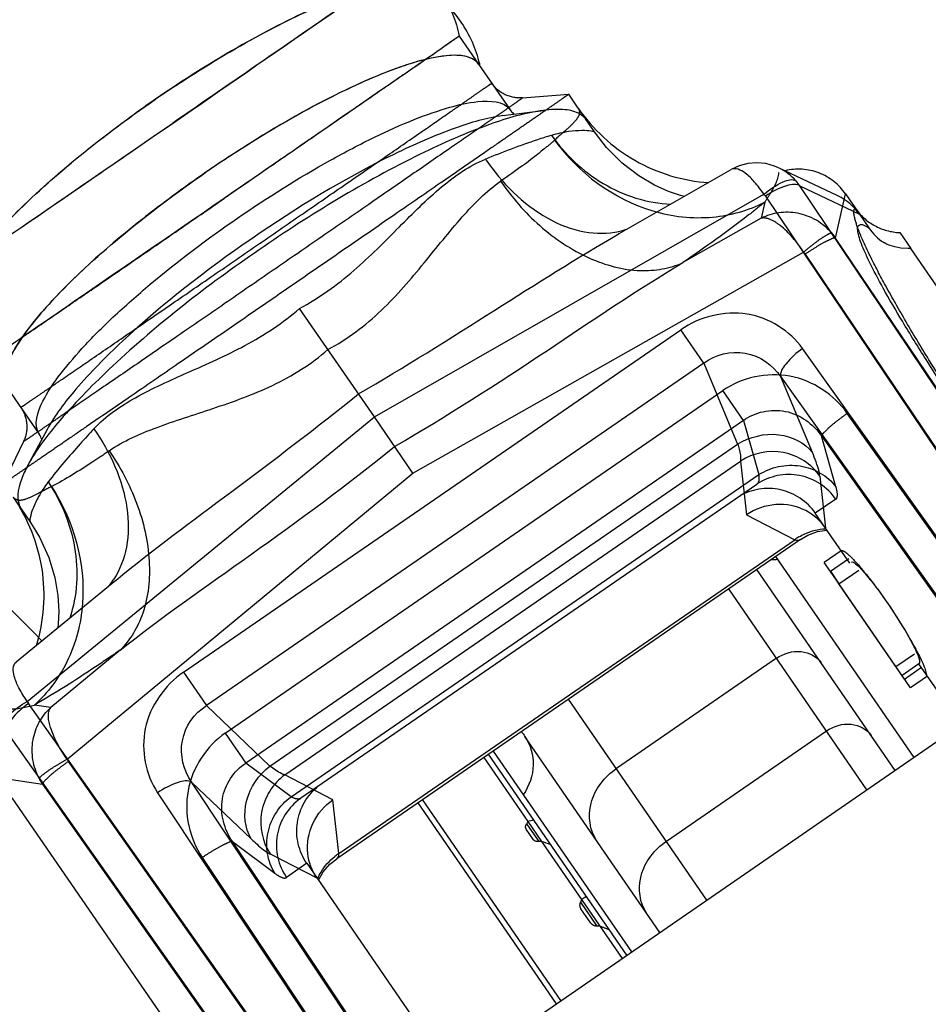
# Model space of a CAD drawing. Units: millimetres. Extents: x 0 to 841, y 0 to 594.
# Drawn here: x 528 to 531, y 313 to 317 of the extents above; entities that cross this region are included whole.
import ezdxf

# ---------------------------------------------------------------- set-up
doc = ezdxf.new("R2010")
doc.units = ezdxf.units.MM
doc.header["$LTSCALE"] = 46.255
doc.linetypes.add('HIDDEN', pattern=[0.2, 0.1, -0.1])
doc.linetypes.add('PHANTOM', pattern=[0.8, 0.45, -0.05, 0.1, -0.05, 0.1, -0.05])
doc.layers.get('0').update_dxf_attribs({"linetype": 'CONTINUOUS'})
doc.layers.add('ALL_AXIS', color=7, linetype='CONTINUOUS')
doc.layers.add('ALL_FEATURES', color=7, linetype='CONTINUOUS')

msp = doc.modelspace()

# ---------------------------------------------------------------- linework, layer by layer
at = {"color": 7, "linetype": 'CONTINUOUS'}
msp.add_line((529.527467, 313.872909), (530.01124, 313.170141), dxfattribs=at)
at = {"layer": 'ALL_AXIS', "color": 8, "linetype": 'PHANTOM'}
for p, q in [((531.008464, 314.754883), (530.949157, 314.714057)), ((530.979284, 314.670293), (530.949157, 314.714057)), ((531.280634, 314.359507), (531.221328, 314.318681))]:
    msp.add_line(p, q, dxfattribs=at)
at = {"layer": 'ALL_AXIS', "color": 7, "linetype": 'CONTINUOUS'}
for p, q in [((531.251454, 314.274917), (530.979284, 314.670293)), ((531.310761, 314.315742), (531.251454, 314.274917))]:
    msp.add_line(p, q, dxfattribs=at)
at = {"layer": 'ALL_FEATURES', "color": 8, "linetype": 'PHANTOM'}
for p, q in [((529.672152, 316.555027), (529.739643, 316.456984)), ((529.893899, 316.338708), (530.055049, 316.351513)), ((530.088361, 316.303129), (530.055055, 316.351511)), ((528.668468, 316.24946), (528.737415, 316.296929)), ((528.937701, 316.047542), (528.849343, 315.986707)), ((531.023194, 316.003275), (531.05726, 315.953788)), ((531.213708, 315.867607), (531.251652, 315.812486)), ((529.510245, 315.026628), (529.375317, 315.222636)), ((528.147657, 315.136624), (528.078171, 314.990663)), ((530.712882, 314.987065), (529.117896, 313.889103)), ((530.714909, 314.988441), (530.712787, 314.987)), ((530.953892, 314.834158), (530.91774, 314.886675)), ((531.307146, 314.320994), (531.280634, 314.359506)), ((529.117991, 313.889169), (529.115887, 313.887701)), ((529.912189, 313.807838), (529.959947, 313.738461)), ((529.138544, 313.661906), (529.174696, 313.609389)), ((530.132834, 313.45204), (530.097952, 313.502712))]:
    msp.add_line(p, q, dxfattribs=at)
at = {"layer": 'ALL_FEATURES', "color": 7, "linetype": 'CONTINUOUS'}
for p, q in [((529.739643, 316.456984), (529.850035, 316.29662)), ((529.825, 316.27662), (529.967523, 316.295064)), ((530.149171, 316.21479), (530.116751, 316.261887)), ((530.232289, 315.864182), (530.623509, 316.08789)), ((530.996977, 315.995996), (530.789608, 316.094276)), ((531.0723, 315.93194), (531.10546, 315.883768)), ((533.74404, 312.191848), (531.251652, 315.812486)), ((529.375317, 315.222636), (529.113843, 315.602474)), ((528.092239, 315.322938), (528.202631, 315.162575)), ((528.23025, 315.17882), (528.162145, 315.052271)), ((528.139866, 314.901032), (528.17265, 314.853407)), ((531.03859, 314.711119), (530.953892, 314.834158)), ((530.865928, 314.794283), (529.243344, 313.677323)), ((531.263344, 314.032075), (530.779571, 314.734836)), ((531.197448, 313.986713), (530.713674, 314.689474)), ((528.470125, 314.651138), (528.121502, 314.36555)), ((531.229976, 314.306118), (531.000762, 314.639092)), ((531.395562, 314.192554), (531.307146, 314.320994)), ((530.373748, 313.419687), (529.901985, 314.105002)), ((529.714788, 312.966066), (531.362188, 314.100118)), ((529.758103, 314.031675), (529.912189, 313.807838)), ((530.25835, 313.340249), (529.774577, 314.043015)), ((529.791128, 314.054409), (530.274904, 313.351644)), ((528.106972, 313.890658), (529.02325, 312.559601)), ((530.027714, 313.181482), (529.543941, 313.884249)), ((529.932104, 313.743635), (529.906177, 313.7813)), ((529.959947, 313.738461), (530.241876, 313.328908)), ((529.174696, 313.609389), (529.616365, 312.967785)), ((529.179458, 313.602471), (529.179601, 313.602841))]:
    msp.add_line(p, q, dxfattribs=at)
at = {"layer": 'ALL_FEATURES', "color": 2, "linetype": 'CONTINUOUS'}
for p, q in [((529.402025, 316.422454), (529.399022, 316.421249)), ((528.245013, 315.625986), (528.247211, 315.628361)), ((531.000762, 314.639092), (531.070348, 314.686994)), ((531.229976, 314.306118), (531.290002, 314.347439))]:
    msp.add_line(p, q, dxfattribs=at)
at = {"layer": 'ALL_FEATURES', "color": 9, "linetype": 'CONTINUOUS'}
for p, q in [((530.863693, 316.030807), (531.0723, 315.93194)), ((532.422061, 313.712197), (530.863693, 316.030807)), ((529.375317, 315.222636), (530.738001, 316.001849)), ((530.743206, 315.995011), (532.301573, 313.6764)), ((528.707196, 314.329932), (530.447705, 315.528069)), ((530.527994, 315.411434), (530.447705, 315.528069)), ((532.196214, 313.603873), (530.873694, 315.462276)), ((530.527994, 315.411434), (528.787486, 314.213297)), ((530.527994, 315.411434), (530.646269, 315.128065)), ((530.797065, 315.363538), (532.119585, 313.505136)), ((530.9078, 315.098236), (530.797065, 315.363538)), ((528.161004, 314.227887), (529.375317, 315.222636)), ((529.009964, 314.00166), (530.646269, 315.128065)), ((529.061797, 313.970804), (530.65659, 315.068633)), ((530.65659, 315.068633), (530.677523, 314.880266)), ((530.93366, 315.016232), (530.953892, 314.834158)), ((530.677523, 314.880266), (530.846007, 314.793471)), ((529.251214, 313.695642), (530.846007, 314.793471)), ((531.098604, 313.91867), (530.61483, 314.621432)), ((530.781998, 314.378592), (530.221882, 313.993014)), ((528.707196, 314.329932), (528.787486, 314.213297)), ((529.775094, 311.937214), (528.165533, 314.220584)), ((529.009964, 314.00166), (528.787486, 314.213297)), ((530.538488, 313.533092), (530.054713, 314.235856)), ((528.089085, 314.120813), (529.698645, 311.837442)), ((530.396781, 313.738946), (530.956897, 314.124523)), ((529.230281, 313.884009), (529.061797, 313.970804)), ((528.736176, 313.944856), (528.94447, 313.746712)), ((530.000039, 312.046075), (528.736176, 313.944856)), ((528.61659, 313.908522), (529.880453, 312.009741)), ((529.251214, 313.695642), (529.230281, 313.884009)), ((529.907712, 313.799732), (529.950524, 313.737539)), ((529.174696, 313.609389), (529.01184, 313.693283))]:
    msp.add_line(p, q, dxfattribs=at)
at = {"layer": 'ALL_FEATURES', "color": 9, "linetype": 'PHANTOM'}
for p, q in [((530.989168, 315.848533), (531.023194, 316.003275)), ((530.741142, 315.97405), (530.728726, 315.917586)), ((530.728726, 315.917586), (530.45455, 315.762536)), ((532.638453, 313.397848), (530.989168, 315.848533)), ((529.510245, 315.026628), (530.877187, 315.799656)), ((530.882672, 315.792412), (532.531957, 313.341727)), ((528.853727, 314.11707), (530.594235, 315.315207)), ((530.66623, 315.210622), (530.594235, 315.315207)), ((530.66623, 315.210622), (528.925721, 314.012485)), ((530.66623, 315.210622), (530.719985, 315.02098)), ((532.426598, 313.269199), (531.02985, 315.235431)), ((530.939774, 315.156228), (532.336522, 313.189996)), ((530.990103, 314.978676), (530.939774, 315.156228)), ((528.300191, 314.025694), (529.510245, 315.026628)), ((529.083681, 313.894574), (530.719985, 315.02098)), ((530.989681, 314.934851), (530.91774, 314.886675)), ((528.485734, 314.407235), (528.243026, 314.206472)), ((528.243026, 314.206472), (528.18585, 314.21503)), ((528.853727, 314.11707), (528.925721, 314.012485)), ((530.005478, 311.60254), (528.304999, 314.017985)), ((529.083681, 313.894574), (528.925721, 314.012485)), ((528.057867, 313.961992), (528.214559, 313.938539)), ((528.214559, 313.938539), (529.915037, 311.523094)), ((528.878885, 313.737546), (529.026773, 313.627152)), ((530.216976, 311.730936), (528.878885, 313.737546)), ((528.772746, 313.681678), (530.110837, 311.675067)), ((529.138544, 313.661906), (529.067861, 313.611902)), ((530.096515, 313.525461), (530.154114, 313.441788))]:
    msp.add_line(p, q, dxfattribs=at)
at = {"layer": 'ALL_FEATURES', "color": 8, "linetype": 'HIDDEN'}
for p, q in [((530.970636, 314.682856), (531.035402, 314.72744)), ((530.970636, 314.682856), (531.000762, 314.639092)), ((531.199849, 314.349883), (531.264659, 314.394496))]:
    msp.add_line(p, q, dxfattribs=at)
at = {"layer": 'ALL_FEATURES', "color": 2, "linetype": 'PHANTOM'}
msp.add_line((531.168616, 314.574203), (531.169036, 314.573593), dxfattribs=at)
at = {"layer": 'ALL_FEATURES', "color": 7, "linetype": 'CONTINUOUS'}
for points in [[(530.459843, 315.994302), (530.44585, 315.997702), (530.40397, 316.011731), (530.354968, 316.03359), (530.29994, 316.065828), (530.242357, 316.109987), (530.187232, 316.16551), (530.149174, 316.214787)], [(530.789631, 316.094266), (530.775524, 316.100244), (530.745167, 316.108697), (530.71382, 316.111698), (530.682294, 316.1091), (530.651417, 316.100859), (530.62351, 316.087891)], [(531.251654, 315.812484), (531.242448, 315.812088), (531.216905, 315.813416), (531.196085, 315.817273), (531.179577, 315.822333), (531.16734, 315.827479), (531.159858, 315.831423), (531.157494, 315.832875)], [(528.211618, 314.439372), (528.183202, 314.470516), (527.98339, 314.666612), (527.773144, 314.851328), (527.558309, 315.020246)], [(528.172642, 314.853418), (528.203994, 314.802162), (528.23645, 314.730744), (528.257364, 314.661022), (528.267992, 314.597886), (528.27101, 314.54407), (528.269205, 314.499752), (528.267342, 314.48502)], [(530.865931, 314.794286), (530.89203, 314.809368), (530.925839, 314.821729), (530.958581, 314.827264), (530.958637, 314.827265)], [(529.179601, 313.602841), (529.19642, 313.631296), (529.219933, 313.658323), (529.243341, 313.677321)]]:
    msp.add_lwpolyline(points, dxfattribs=at)
at = {"layer": 'ALL_FEATURES', "color": 6, "linetype": 'CONTINUOUS'}
msp.add_arc((529.314876, 316.355463), 0.440908, 12.209369, 13.434649, dxfattribs=at)
at = {"layer": 'ALL_FEATURES', "color": 7, "linetype": 'CONTINUOUS'}
for centre, radius, start, end in [((531.078532, 312.748526), 4.353333, 123.441958, 124.543736), ((531.078425, 312.748452), 4.353333, 124.542028, 125.643807), ((531.249203, 312.500237), 4.344107, 124.541055, 125.956095), ((530.72517, 310.798684), 3.117042, 104.728332, 105.11862), ((525.356913, 301.108807), 13.442324, 69.8277932, 69.9751029)]:
    msp.add_arc(centre, radius, start, end, dxfattribs=at)
at = {"layer": 'ALL_FEATURES', "color": 2, "linetype": 'CONTINUOUS'}
for centre, radius, start, end in [((531.249139, 312.500832), 4.343581, 123.129597, 124.544809), ((529.507054, 313.433103), 2.015662, 34.327642, 34.521326)]:
    msp.add_arc(centre, radius, start, end, dxfattribs=at)
at = {"layer": 'ALL_FEATURES', "color": 9, "linetype": 'CONTINUOUS'}
for centre, radius, start, end in [((530.682592, 315.954273), 0.073032, 33.904918, 40.650797), ((530.171518, 316.141776), 0.276358, 282.448253, 289.093167), ((530.961794, 314.641486), 0.19022, 91.705194, 92.350666), ((530.965186, 314.630352), 0.202019, 121.190406, 126.152463), ((530.771223, 314.885063), 0.160663, 267.665743, 275.373593), ((528.232507, 314.807001), 0.276365, 319.992907, 326.637516), ((528.225226, 314.262662), 0.073032, 208.435032, 215.18079), ((530.856321, 314.762269), 1.158774, 213.474483, 214.555845), ((529.361043, 313.526086), 0.202018, 122.933299, 127.9031), ((529.351845, 313.533232), 0.190212, 156.707596, 157.378561)]:
    msp.add_arc(centre, radius, start, end, dxfattribs=at)
at = {"layer": 'ALL_FEATURES', "color": 9, "linetype": 'PHANTOM'}
for centre, radius, start, end in [((530.814969, 315.746852), 0.081604, 33.938311, 40.320894), ((530.705149, 314.998286), 0.013628, 304.575172, 313.995344), ((528.371726, 314.064963), 0.081605, 208.764932, 215.1474), ((529.110175, 313.900333), 0.013628, 295.088668, 304.510515)]:
    msp.add_arc(centre, radius, start, end, dxfattribs=at)
at = {"layer": 'ALL_FEATURES', "color": 8, "linetype": 'PHANTOM'}
for centre, radius, start, end in [((531.824135, 310.910263), 3.140165, 122.934861, 123.299896), ((524.192978, 297.592352), 16.936736, 69.2366991, 69.3553896)]:
    msp.add_arc(centre, radius, start, end, dxfattribs=at)
at = {"layer": 'ALL_FEATURES', "color": 7, "linetype": 'CONTINUOUS'}
for major_axis, start_param, end_param in [((0.538174, 2.915907), 1.0292474, 1.03270091), ((2.915907, -0.538174), 2.04566623, 2.04911974)]:
    msp.add_ellipse((531.026566, 312.047918), major_axis=major_axis, ratio=0.55701024, start_param=start_param, end_param=end_param, dxfattribs=at)
at = {"layer": 'ALL_FEATURES', "color": 8, "linetype": 'PHANTOM'}
for major_axis, start_param, end_param in [((0.569323, 3.084674), 1.14554528, 1.14899879), ((3.084674, -0.569323), 1.92936836, 1.93282186)]:
    msp.add_ellipse((531.026566, 312.047918), major_axis=major_axis, ratio=0.4132912, start_param=start_param, end_param=end_param, dxfattribs=at)
at = {"layer": 'ALL_FEATURES', "color": 2, "linetype": 'PHANTOM'}
for points, knots in [([(529.491228, 316.817724), (529.48597, 316.812983), (529.463195, 316.799082), (529.416899, 316.765064), (529.34079, 316.713361), (529.192859, 316.610586), (528.965665, 316.454245), (528.772781, 316.321268), (528.668468, 316.24946)], [0, 0, 0, 0, 0.02124281, 0.07952808, 0.17265122, 0.29708781, 0.62005575, 1, 1, 1, 1]), ([(529.672152, 316.555026), (529.672464, 316.553429), (529.667, 316.552244), (529.663019, 316.548048), (529.651829, 316.54098), (529.634478, 316.528315), (529.607129, 316.509589), (529.572832, 316.485712), (529.513362, 316.444595), (529.423899, 316.382739), (529.300794, 316.29778), (529.160338, 316.200918), (529.007903, 316.095881), (528.902885, 316.023564), (528.849343, 315.986707)], [0, 0, 0, 0, 0.00488064, 0.01091744, 0.01933485, 0.04322476, 0.07632068, 0.11830429, 0.16877173, 0.29313857, 0.44464585, 0.61747655, 0.80499486, 1, 1, 1, 1]), ([(527.843942, 315.68376), (527.850248, 315.686979), (527.871364, 315.703292), (527.919667, 315.734394), (527.995132, 315.787032), (528.143943, 315.888529), (528.371084, 316.044946), (528.564155, 316.177653), (528.668468, 316.24946)], [0, 0, 0, 0, 0.02124298, 0.07952836, 0.17265156, 0.29708816, 0.62005598, 1, 1, 1, 1]), ([(528.024749, 315.42098), (528.026129, 315.42012), (528.029186, 315.4248), (528.034527, 315.427021), (528.045124, 315.43495), (528.063148, 315.446637), (528.090403, 315.4655), (528.124951, 315.489014), (528.184588, 315.529888), (528.274303, 315.591376), (528.39761, 315.676043), (528.538229, 315.772669), (528.690761, 315.877565), (528.795801, 315.949849), (528.849343, 315.986707)], [0, 0, 0, 0, 0.00488064, 0.01091744, 0.01933485, 0.04322476, 0.07632068, 0.11830429, 0.16877173, 0.29313857, 0.44464585, 0.61747655, 0.80499486, 1, 1, 1, 1]), ([(531.008464, 314.754883), (531.010502, 314.756248), (531.018914, 314.753634), (531.037576, 314.7389), (531.071853, 314.702979), (531.117871, 314.645458), (531.151236, 314.599451), (531.168616, 314.574203)], [0, 0, 0, 0, 0.03008554, 0.09001978, 0.30522588, 0.62405916, 1, 1, 1, 1]), ([(531.169036, 314.573593), (531.186425, 314.548313), (531.217554, 314.500712), (531.254901, 314.437179), (531.27619, 314.392337), (531.283302, 314.369693), (531.282683, 314.360917), (531.280673, 314.359533)], [0, 0, 0, 0, 0.37630007, 0.69527683, 0.91032542, 0.97007583, 1, 1, 1, 1])]:
    msp.add_open_spline(points, degree=3, knots=knots, dxfattribs=at)
at = {"layer": 'ALL_FEATURES', "color": 8, "linetype": 'PHANTOM'}
for points, knots in [([(528.737415, 316.296929), (528.910649, 316.416215), (529.160497, 316.59073), (529.413314, 316.761095), (529.489739, 316.816603)], [0, 0, 0, 0, 0.69009327, 1, 1, 1, 1]), ([(529.667494, 316.551615), (529.58946, 316.496201), (529.345335, 316.329395), (529.102376, 316.160942), (528.937701, 316.047542)], [0, 0, 0, 0, 0.32372001, 1, 1, 1, 1]), ([(529.672152, 316.555026), (529.672246, 316.554547), (529.669553, 316.553797), (529.668665, 316.552447), (529.667494, 316.551615)], [0, 0, 0, 0, 0.25371444, 1, 1, 1, 1]), ([(529.893899, 316.338708), (529.873271, 316.337071), (529.830371, 316.344807), (529.797303, 316.373223), (529.785556, 316.390287)], [0, 0, 0, 0, 0.49971662, 1, 1, 1, 1]), ([(530.055055, 316.351511), (530.055329, 316.351113), (530.052237, 316.350148), (530.050201, 316.347453), (530.043476, 316.343396), (530.031459, 316.334552), (530.009655, 316.319662), (529.977355, 316.297079), (529.936039, 316.268495), (529.886443, 316.234146), (529.82892, 316.194376), (529.738127, 316.131643), (529.609631, 316.042953), (529.441028, 315.926684), (529.258037, 315.80059), (529.067691, 315.669517), (528.877306, 315.538501), (528.694197, 315.412578), (528.525402, 315.296588), (528.396686, 315.208217), (528.305676, 315.1458), (528.247993, 315.106263), (528.198202, 315.072197), (528.156753, 315.043806), (528.124128, 315.021696), (528.102435, 315.006644), (528.089884, 314.998576), (528.083694, 314.993742), (528.08045, 314.992802), (528.078444, 314.990258), (528.07817, 314.990656)], [0, 0, 0, 0, 0.00060373, 0.00240934, 0.00541375, 0.00960955, 0.02153224, 0.03806267, 0.0590417, 0.08426738, 0.11349687, 0.14644865, 0.22221657, 0.30865939, 0.40245543, 0.5, 0.59754457, 0.69134061, 0.77778343, 0.85355135, 0.88650313, 0.91573262, 0.9409583, 0.96193733, 0.97846776, 0.99039045, 0.99458625, 0.99759066, 0.99939627, 1, 1, 1, 1]), ([(530.088361, 316.303129), (530.139348, 316.229061), (530.276269, 316.102115), (530.455247, 316.048297), (530.544949, 316.042271)], [0, 0, 0, 0, 0.50004454, 1, 1, 1, 1]), ([(527.845521, 315.684751), (527.871504, 315.701685), (527.957249, 315.76133), (528.232216, 315.948583), (528.480451, 316.120033), (528.668468, 316.24946)], [0, 0, 0, 0, 0.09322158, 0.31390011, 1, 1, 1, 1]), ([(531.023194, 316.003275), (531.000844, 316.035742), (530.934908, 316.088407), (530.850621, 316.093298), (530.812318, 316.08401)], [0, 0, 0, 0, 0.50001663, 1, 1, 1, 1]), ([(528.849343, 315.986707), (528.665904, 315.86043), (528.392306, 315.673425), (528.120032, 315.484441), (528.029597, 315.424114)], [0, 0, 0, 0, 0.67197937, 1, 1, 1, 1]), ([(531.05726, 315.953788), (531.074604, 315.928593), (531.12173, 315.885717), (531.183143, 315.868835), (531.213708, 315.867607)], [0, 0, 0, 0, 0.49998539, 1, 1, 1, 1]), ([(528.138152, 315.256241), (528.149895, 315.239182), (528.164642, 315.19815), (528.156545, 315.155311), (528.147646, 315.136621)], [0, 0, 0, 0, 0.50010763, 1, 1, 1, 1]), ([(530.91774, 314.886675), (530.890001, 314.926971), (530.800011, 314.98829), (530.693016, 314.969824), (530.650784, 314.945063)], [0, 0, 0, 0, 0.49982144, 1, 1, 1, 1]), ([(528.111476, 314.942274), (528.162463, 314.868206), (528.232169, 314.69499), (528.21855, 314.508592), (528.192159, 314.422649)], [0, 0, 0, 0, 0.50004454, 1, 1, 1, 1]), ([(529.138544, 313.661906), (529.110805, 313.702202), (529.08565, 313.808152), (529.141093, 313.901506), (529.179298, 313.932117)], [0, 0, 0, 0, 0.49982144, 1, 1, 1, 1])]:
    msp.add_open_spline(points, degree=3, knots=knots, dxfattribs=at)
at = {"layer": 'ALL_FEATURES', "color": 6, "linetype": 'PHANTOM'}
msp.add_open_spline([(529.491276, 316.817781), (529.537349, 316.789039), (529.61853, 316.711747), (529.66175, 316.608324), (529.672152, 316.555026)], degree=3, knots=[0, 0, 0, 0, 0.49999887, 1, 1, 1, 1], dxfattribs=at)
at = {"layer": 'ALL_FEATURES', "color": 2, "linetype": 'CONTINUOUS'}
for points, knots in [([(529.545975, 316.729073), (529.530509, 316.738468), (529.485046, 316.746688), (529.364585, 316.73206), (529.16727, 316.659478), (528.898863, 316.522398), (528.708669, 316.402234), (528.610039, 316.334339)], [0, 0, 0, 0, 0.05233862, 0.12758884, 0.35080601, 0.65366865, 1, 1, 1, 1]), ([(529.720962, 316.473945), (529.706413, 316.482421), (529.664981, 316.490422), (529.555504, 316.479437), (529.466428, 316.448231), (529.402025, 316.422454)], [0, 0, 0, 0, 0.15323082, 0.36871967, 1, 1, 1, 1]), ([(529.399022, 316.421249), (529.358639, 316.404997), (529.177196, 316.323901), (529.005103, 316.223062), (528.875222, 316.138305)], [0, 0, 0, 0, 0.21916674, 1, 1, 1, 1]), ([(527.90721, 315.600974), (527.903955, 315.618775), (527.912506, 315.664177), (527.96917, 315.77148), (528.107406, 315.929885), (528.331268, 316.131675), (528.511409, 316.266443), (528.610039, 316.334339)], [0, 0, 0, 0, 0.05233862, 0.12758884, 0.35080601, 0.65366865, 1, 1, 1, 1]), ([(528.247211, 315.628361), (528.320925, 315.707865), (528.494888, 315.866044), (528.68235, 316.007139), (528.786109, 316.078565)], [0, 0, 0, 0, 0.46256735, 1, 1, 1, 1]), ([(528.092239, 315.322938), (528.070038, 315.355188), (528.101519, 315.442001), (528.163984, 315.533212), (528.215376, 315.5939), (528.245013, 315.625986)], [0, 0, 0, 0, 0.33508938, 0.62616899, 1, 1, 1, 1]), ([(531.044147, 314.714944), (531.04855, 314.717975), (531.067912, 314.702158), (531.090643, 314.678424), (531.128393, 314.63128), (531.153821, 314.595713), (531.167789, 314.575405)], [0, 0, 0, 0, 0.08496941, 0.29214768, 0.60818987, 1, 1, 1, 1]), ([(531.171641, 314.569784), (531.199017, 314.529693), (531.244195, 314.457514), (531.285474, 314.38253), (531.298979, 314.348448)], [0, 0, 0, 0, 0.56974705, 1, 1, 1, 1]), ([(531.298979, 314.348448), (531.300083, 314.345662), (531.303415, 314.336727), (531.306442, 314.327518), (531.307146, 314.320994)], [0, 0, 0, 0, 0.31352697, 1, 1, 1, 1])]:
    msp.add_open_spline(points, degree=3, knots=knots, dxfattribs=at)
at = {"layer": 'ALL_FEATURES', "color": 7, "linetype": 'CONTINUOUS'}
for points, knots in [([(528.679445, 316.381141), (528.770683, 316.441395), (528.945171, 316.547722), (529.190868, 316.669013), (529.37086, 316.732826), (529.482122, 316.746148), (529.524808, 316.739812), (529.54041, 316.732121)], [0, 0, 0, 0, 0.3462045, 0.64565683, 0.86800696, 0.94492044, 1, 1, 1, 1]), ([(529.739643, 316.456984), (529.717476, 316.489185), (529.625327, 316.490837), (529.517994, 316.465136), (529.443094, 316.438874), (529.402613, 316.422689)], [0, 0, 0, 0, 0.33517269, 0.62621488, 1, 1, 1, 1]), ([(529.402613, 316.422689), (529.301508, 316.382267), (529.090386, 316.275829), (528.890543, 316.150456), (528.786109, 316.078565)], [0, 0, 0, 0, 0.46202589, 1, 1, 1, 1]), ([(527.906349, 315.60726), (527.904735, 315.624581), (527.914053, 315.666715), (527.966215, 315.765892), (528.090075, 315.911246), (528.291082, 316.097458), (528.45269, 316.222494), (528.541544, 316.286212)], [0, 0, 0, 0, 0.05507956, 0.13199304, 0.35434317, 0.6537955, 1, 1, 1, 1]), ([(529.967523, 316.295063), (529.902883, 316.286699), (529.754821, 316.242238), (529.415054, 316.092032), (528.965723, 315.817644), (528.549015, 315.495865), (528.287419, 315.232102), (528.193033, 315.109667), (528.162145, 315.052271)], [0, 0, 0, 0, 0.08774383, 0.20621755, 0.5, 0.79378245, 0.91225617, 1, 1, 1, 1]), ([(529.850035, 316.29662), (529.853192, 316.292033), (529.858041, 316.286747), (529.863659, 316.282493), (529.864876, 316.28166)], [0, 0, 0, 0, 0.79059759, 1, 1, 1, 1]), ([(530.116751, 316.261887), (530.111172, 316.269992), (530.089236, 316.289156), (530.035623, 316.301023), (529.992339, 316.298275), (529.967523, 316.295063)], [0, 0, 0, 0, 0.18534108, 0.52863968, 1, 1, 1, 1]), ([(528.698495, 316.016649), (528.654, 315.984371), (528.494683, 315.863811), (528.342868, 315.732009), (528.244584, 315.625521)], [0, 0, 0, 0, 0.27500946, 1, 1, 1, 1]), ([(528.244584, 315.625521), (528.197631, 315.574649), (528.13683, 315.502702), (528.087632, 315.404523), (528.080342, 315.363035), (528.083065, 315.346443)], [0, 0, 0, 0, 0.63120104, 0.84670196, 1, 1, 1, 1]), ([(528.162145, 315.052271), (528.153842, 315.036841), (528.131798, 314.991754), (528.120308, 314.929444), (528.139866, 314.901032)], [0, 0, 0, 0, 0.33687409, 1, 1, 1, 1]), ([(530.884503, 314.895122), (530.85281, 314.911451), (530.778377, 314.926387), (530.707257, 314.900735), (530.677523, 314.880266)], [0, 0, 0, 0, 0.49688677, 1, 1, 1, 1]), ([(529.142518, 313.695969), (529.138579, 313.731403), (529.151197, 313.806263), (529.200547, 313.86354), (529.230281, 313.884009)], [0, 0, 0, 0, 0.49688675, 1, 1, 1, 1]), ([(529.906177, 313.7813), (529.903694, 313.784906), (529.904092, 313.792433), (529.906774, 313.79803), (529.907712, 313.799732)], [0, 0, 0, 0, 0.69257642, 1, 1, 1, 1]), ([(529.950524, 313.737539), (529.948538, 313.737342), (529.942016, 313.737106), (529.934727, 313.739825), (529.932104, 313.743635)], [0, 0, 0, 0, 0.30145989, 1, 1, 1, 1])]:
    msp.add_open_spline(points, degree=3, knots=knots, dxfattribs=at)
at = {"layer": 'ALL_FEATURES', "color": 6, "linetype": 'CONTINUOUS'}
msp.add_open_spline([(529.743719, 316.457902), (529.731364, 316.509622), (529.687292, 316.609434), (529.609788, 316.686233), (529.565886, 316.716236)], degree=3, knots=[0, 0, 0, 0, 0.49999935, 1, 1, 1, 1], dxfattribs=at)
at = {"layer": 'ALL_FEATURES', "color": 2, "linetype": 'CONTINUOUS'}
msp.add_open_spline([(529.739643, 316.456984), (529.734874, 316.463912), (529.728229, 316.469711), (529.720962, 316.473945)], degree=3, dxfattribs=at)
at = {"layer": 'ALL_FEATURES', "color": 9, "linetype": 'PHANTOM'}
for points, knots in [([(528.138152, 315.256241), (528.139063, 315.254918), (528.142809, 315.260299), (528.147749, 315.262118), (528.158528, 315.270248), (528.176369, 315.281752), (528.203669, 315.300672), (528.238167, 315.324142), (528.297805, 315.365022), (528.387514, 315.426503), (528.510847, 315.511188), (528.651508, 315.607842), (528.804099, 315.712779), (528.962753, 315.821958), (529.121374, 315.931186), (529.273868, 316.036264), (529.414366, 316.133155), (529.537497, 316.218132), (529.626951, 316.279984), (529.686426, 316.3211), (529.720665, 316.344947), (529.748084, 316.363695), (529.765199, 316.376253), (529.776641, 316.38342), (529.780104, 316.387385), (529.786467, 316.388964), (529.785556, 316.390287)], [0, 0, 0, 0, 0.00240897, 0.00541333, 0.00960921, 0.02153187, 0.03806224, 0.05904125, 0.08426708, 0.14644845, 0.22221624, 0.30865929, 0.40245536, 0.5, 0.59754464, 0.69134071, 0.77778376, 0.85355155, 0.91573292, 0.94095875, 0.96193776, 0.97846813, 0.99039079, 0.99458667, 0.99759103, 1, 1, 1, 1]), ([(529.893905, 316.338707), (529.894147, 316.338355), (529.891416, 316.337502), (529.889617, 316.335122), (529.883677, 316.331538), (529.873061, 316.323726), (529.853801, 316.310573), (529.82527, 316.290625), (529.788774, 316.265376), (529.725824, 316.22178), (529.630945, 316.156225), (529.500449, 316.066147), (529.351513, 315.963443), (529.189872, 315.85206), (529.021734, 315.736278), (528.85356, 315.620548), (528.691814, 315.509317), (528.542711, 315.406856), (528.411985, 315.317113), (528.316879, 315.251886), (528.253684, 315.208646), (528.217071, 315.183568), (528.188252, 315.164037), (528.169091, 315.150741), (528.158004, 315.143614), (528.152536, 315.139344), (528.14967, 315.138514), (528.147899, 315.136267), (528.147657, 315.136618)], [0, 0, 0, 0, 0.00060376, 0.00240938, 0.00541373, 0.00960961, 0.02153227, 0.03806262, 0.05904162, 0.08426742, 0.14644874, 0.22221647, 0.30865945, 0.40245544, 0.5, 0.59754456, 0.69134055, 0.77778353, 0.85355126, 0.91573258, 0.94095838, 0.96193738, 0.97846773, 0.99039039, 0.99458627, 0.99759062, 0.99939624, 1, 1, 1, 1]), ([(530.088361, 316.303129), (530.09222, 316.297523), (530.094801, 316.27953), (530.076067, 316.254275), (530.045579, 316.225624), (530.020258, 316.204101), (530.00604, 316.191324)], [0, 0, 0, 0, 0.13857364, 0.3266561, 0.61080469, 1, 1, 1, 1]), ([(530.006041, 316.191324), (529.993799, 316.180323), (529.933357, 316.129027), (529.868859, 316.082729), (529.81703, 316.04729)], [0, 0, 0, 0, 0.20769152, 1, 1, 1, 1]), ([(530.006041, 316.191324), (530.088012, 316.076592), (530.274242, 315.938697), (530.552365, 315.90851), (530.684806, 315.945359), (530.741139, 315.974048)], [0, 0, 0, 0, 0.51362388, 0.76972721, 1, 1, 1, 1]), ([(530.741141, 315.974049), (530.74779, 315.983695), (530.768963, 316.015327), (530.787681, 316.050944), (530.790628, 316.077427)], [0, 0, 0, 0, 0.30538783, 1, 1, 1, 1]), ([(529.212874, 315.458612), (529.280999, 315.494766), (529.403537, 315.588273), (529.547591, 315.756953), (529.674331, 315.917789), (529.766572, 316.012785), (529.81703, 316.047289)], [0, 0, 0, 0, 0.27302401, 0.53730225, 0.78360387, 1, 1, 1, 1]), ([(529.81705, 316.047304), (529.856095, 315.990388), (529.948122, 315.885228), (530.115672, 315.772407), (530.293867, 315.723036), (530.408609, 315.741786), (530.454547, 315.762534)], [0, 0, 0, 0, 0.27639738, 0.55330609, 0.79814594, 1, 1, 1, 1]), ([(530.741142, 315.97405), (530.722164, 315.958378), (530.629152, 315.884514), (530.532178, 315.815793), (530.45455, 315.762536)], [0, 0, 0, 0, 0.20725287, 1, 1, 1, 1]), ([(530.975389, 315.866335), (530.945277, 315.90104), (530.8622, 315.950076), (530.766824, 315.937139), (530.728726, 315.917586)], [0, 0, 0, 0, 0.51760108, 1, 1, 1, 1]), ([(531.51909, 315.104175), (531.449495, 315.20924), (531.351536, 315.361679), (531.233702, 315.557636), (531.163636, 315.681148), (531.110093, 315.782996), (531.07318, 315.864089), (531.055473, 315.914367), (531.050906, 315.94744), (531.05726, 315.953788)], [0, 0, 0, 0, 0.38799293, 0.55755724, 0.70430799, 0.82422532, 0.91419548, 0.97234782, 1, 1, 1, 1]), ([(530.877187, 315.799656), (530.854098, 315.834129), (530.817759, 315.878438), (530.763409, 315.915036), (530.738033, 315.920216), (530.728726, 315.917586)], [0, 0, 0, 0, 0.63350861, 0.85233307, 1, 1, 1, 1]), ([(530.877187, 315.799656), (530.887721, 315.808572), (530.908331, 315.825218), (530.937241, 315.847078), (530.958717, 315.859791), (530.971347, 315.867058), (530.975388, 315.866335)], [0, 0, 0, 0, 0.34670187, 0.66886747, 0.89686628, 1, 1, 1, 1]), ([(530.989168, 315.848533), (530.985088, 315.84996), (530.971466, 315.843732), (530.948934, 315.833753), (530.917406, 315.814993), (530.89471, 315.800515), (530.882672, 315.792411)], [0, 0, 0, 0, 0.10702926, 0.32924098, 0.64061363, 1, 1, 1, 1]), ([(529.445966, 315.120004), (529.628337, 315.224954), (529.963488, 315.441247), (530.292779, 315.666322), (530.454547, 315.762534)], [0, 0, 0, 0, 0.52784015, 1, 1, 1, 1]), ([(528.447319, 315.104402), (528.497561, 315.139219), (528.619226, 315.191471), (528.814707, 315.252447), (529.023696, 315.326797), (529.154784, 315.407882), (529.212874, 315.458612)], [0, 0, 0, 0, 0.21639646, 0.46269807, 0.72697624, 1, 1, 1, 1]), ([(531.02985, 315.235431), (530.983672, 315.300436), (530.835419, 315.399996), (530.660112, 315.360555), (530.594235, 315.315207)], [0, 0, 0, 0, 0.4992503, 1, 1, 1, 1]), ([(530.66623, 315.210622), (530.706785, 315.239942), (530.81926, 315.265227), (530.910825, 315.198347), (530.939774, 315.156228)], [0, 0, 0, 0, 0.49474323, 1, 1, 1, 1]), ([(531.02985, 315.235431), (531.018658, 315.227484), (530.997413, 315.211673), (530.969137, 315.189093), (530.950735, 315.171062), (530.94061, 315.16053), (530.939774, 315.156228)], [0, 0, 0, 0, 0.34147165, 0.66099184, 0.89098378, 1, 1, 1, 1]), ([(528.447318, 315.104403), (528.42837, 315.091272), (528.362764, 315.04688), (528.295299, 315.00489), (528.2453, 314.979259)], [0, 0, 0, 0, 0.29093188, 1, 1, 1, 1]), ([(528.447296, 315.104387), (528.486489, 315.047648), (528.551845, 314.924221), (528.597466, 314.727499), (528.580041, 314.543352), (528.521549, 314.442774), (528.485735, 314.407236)], [0, 0, 0, 0, 0.27615507, 0.55300389, 0.79795629, 1, 1, 1, 1]), ([(528.485736, 314.407237), (528.633357, 314.524003), (528.961151, 314.751255), (529.282832, 314.987114), (529.445967, 315.120005)], [0, 0, 0, 0, 0.47216421, 1, 1, 1, 1]), ([(530.719985, 315.02098), (530.761839, 315.047431), (530.866466, 315.071175), (530.961082, 315.0171), (530.990102, 314.978677)], [0, 0, 0, 0, 0.50696548, 1, 1, 1, 1]), ([(530.719985, 315.02098), (530.720475, 315.017312), (530.721439, 315.006519), (530.71997, 314.993646), (530.714615, 314.988482)], [0, 0, 0, 0, 0.33218388, 1, 1, 1, 1]), ([(530.989682, 314.93485), (530.961047, 314.976447), (530.867537, 315.039644), (530.756773, 315.016469), (530.714919, 314.988447)], [0, 0, 0, 0, 0.50064817, 1, 1, 1, 1]), ([(528.2453, 314.97926), (528.228293, 314.970541), (528.199151, 314.954572), (528.161505, 314.936321), (528.131225, 314.927834), (528.115335, 314.936667), (528.111476, 314.942274)], [0, 0, 0, 0, 0.38913827, 0.67329765, 0.8614096, 1, 1, 1, 1]), ([(528.2453, 314.979259), (528.323212, 314.861732), (528.385544, 314.638546), (528.314459, 314.367971), (528.232759, 314.25741), (528.185851, 314.215029)], [0, 0, 0, 0, 0.51362415, 0.76972744, 1, 1, 1, 1]), ([(530.989681, 314.934851), (530.994005, 314.937746), (530.996843, 314.955417), (530.992797, 314.969172), (530.990103, 314.978676)], [0, 0, 0, 0, 0.34498361, 1, 1, 1, 1]), ([(528.485734, 314.407235), (528.457286, 314.387586), (528.35909, 314.320844), (528.259087, 314.256523), (528.18585, 314.21503)], [0, 0, 0, 0, 0.29115321, 1, 1, 1, 1]), ([(528.071619, 314.205707), (528.079135, 314.203754), (528.117581, 314.19865), (528.156027, 314.207779), (528.185851, 314.215029)], [0, 0, 0, 0, 0.20190863, 1, 1, 1, 1]), ([(528.202849, 313.957765), (528.18131, 313.99804), (528.164973, 314.092994), (528.210958, 314.177678), (528.243026, 314.206472)], [0, 0, 0, 0, 0.51450771, 1, 1, 1, 1]), ([(528.300191, 314.025694), (528.276116, 314.059746), (528.245183, 314.112358), (528.229146, 314.187821), (528.243026, 314.206472)], [0, 0, 0, 0, 0.64206043, 1, 1, 1, 1]), ([(528.853727, 314.11707), (528.78785, 314.071721), (528.688429, 313.922043), (528.728508, 313.748017), (528.772746, 313.681678)], [0, 0, 0, 0, 0.50075069, 1, 1, 1, 1]), ([(528.202849, 313.957765), (528.203617, 313.961798), (528.214913, 313.971002), (528.234456, 313.986525), (528.265195, 314.005727), (528.288102, 314.019037), (528.300191, 314.025694)], [0, 0, 0, 0, 0.10313355, 0.33113227, 0.65329793, 1, 1, 1, 1]), ([(528.305, 314.017984), (528.293134, 314.009634), (528.27151, 313.993602), (528.242731, 313.970849), (528.225366, 313.953363), (528.214683, 313.942859), (528.214559, 313.938539)], [0, 0, 0, 0, 0.35934692, 0.67070418, 0.89295208, 1, 1, 1, 1]), ([(528.878885, 313.737546), (528.849875, 313.779622), (528.820087, 313.889029), (528.883856, 313.985068), (528.925721, 314.012485)], [0, 0, 0, 0, 0.50525524, 1, 1, 1, 1]), ([(529.026773, 313.627153), (529.00124, 313.667977), (528.984504, 313.775663), (529.044031, 313.86492), (529.083681, 313.894574)], [0, 0, 0, 0, 0.49303452, 1, 1, 1, 1]), ([(529.115954, 313.887991), (529.114073, 313.887108), (529.102775, 313.88481), (529.091713, 313.89021), (529.083681, 313.894575)], [0, 0, 0, 0, 0.18520918, 1, 1, 1, 1]), ([(529.115876, 313.887693), (529.074761, 313.858598), (529.013574, 313.763405), (529.039227, 313.653497), (529.067862, 313.611901)], [0, 0, 0, 0, 0.49935237, 1, 1, 1, 1]), ([(528.878885, 313.737546), (528.874568, 313.738301), (528.861115, 313.732603), (528.837703, 313.721849), (528.806518, 313.703497), (528.784164, 313.689295), (528.772746, 313.681678)], [0, 0, 0, 0, 0.10901622, 0.33900816, 0.65852835, 1, 1, 1, 1]), ([(529.026773, 313.627152), (529.034689, 313.621243), (529.046093, 313.612553), (529.063614, 313.608897), (529.067861, 313.611902)], [0, 0, 0, 0, 0.65501639, 1, 1, 1, 1])]:
    msp.add_open_spline(points, degree=3, knots=knots, dxfattribs=at)
at = {"layer": 'ALL_FEATURES', "color": 9, "linetype": 'CONTINUOUS'}
for points, knots in [([(528.202631, 315.162575), (528.180693, 315.194444), (528.211158, 315.280105), (528.272587, 315.370483), (528.356578, 315.47001), (528.464395, 315.577024), (528.642607, 315.734075), (528.893499, 315.922563), (529.159129, 316.08964), (529.369448, 316.200048), (529.5079, 316.262561), (529.630852, 316.30549), (529.737203, 316.33061), (529.828097, 316.328489), (529.850035, 316.29662)], [0, 0, 0, 0, 0.0548971, 0.1024451, 0.16351096, 0.23643676, 0.31881641, 0.5, 0.68118359, 0.76356324, 0.83648904, 0.8975549, 0.9451029, 1, 1, 1, 1]), ([(529.824948, 316.276613), (529.767847, 316.269217), (529.63706, 316.229937), (529.336945, 316.097251), (528.940061, 315.854888), (528.571995, 315.570667), (528.340927, 315.337692), (528.257554, 315.229546), (528.230266, 315.178849)], [0, 0, 0, 0, 0.08775225, 0.2062291, 0.50000596, 0.79377948, 0.91225248, 1, 1, 1, 1]), ([(529.994857, 316.20757), (529.978446, 316.202698), (529.900453, 316.177866), (529.823942, 316.14861), (529.76389, 316.124484)], [0, 0, 0, 0, 0.20918793, 1, 1, 1, 1]), ([(530.149171, 316.21479), (530.146062, 316.219308), (530.128378, 316.223612), (530.097643, 316.225147), (530.049993, 316.221211), (530.014509, 316.213404), (529.994857, 316.20757)], [0, 0, 0, 0, 0.104429, 0.30737928, 0.60965339, 1, 1, 1, 1]), ([(529.994857, 316.20757), (530.042695, 316.140661), (530.16557, 316.023021), (530.330321, 315.970529), (530.413006, 315.966872)], [0, 0, 0, 0, 0.49844122, 1, 1, 1, 1]), ([(529.113843, 315.602474), (529.181828, 315.638818), (529.305049, 315.728201), (529.45875, 315.883667), (529.600776, 316.026469), (529.70774, 316.101925), (529.763891, 316.124484)], [0, 0, 0, 0, 0.2763578, 0.54016765, 0.78306867, 1, 1, 1, 1]), ([(529.763914, 316.124494), (529.820543, 316.041937), (529.927341, 315.932775), (530.103067, 315.863612), (530.191722, 315.86322), (530.23109, 315.871915)], [0, 0, 0, 0, 0.53823233, 0.78324607, 1, 1, 1, 1]), ([(530.738001, 316.001849), (530.727794, 316.017113), (530.707177, 316.043958), (530.674409, 316.077709), (530.63811, 316.096242), (530.623512, 316.087891)], [0, 0, 0, 0, 0.36851853, 0.6624623, 1, 1, 1, 1]), ([(530.738001, 316.001849), (530.758393, 316.018923), (530.789421, 316.040609), (530.838354, 316.057229), (530.850265, 316.0481)], [0, 0, 0, 0, 0.63928185, 1, 1, 1, 1]), ([(530.863693, 316.030807), (530.858945, 316.034979), (530.841488, 316.037822), (530.799464, 316.028189), (530.765851, 316.010274), (530.743206, 315.995011)], [0, 0, 0, 0, 0.14564528, 0.37077638, 1, 1, 1, 1]), ([(531.401409, 315.275126), (531.368927, 315.324316), (531.308303, 315.417793), (531.226169, 315.55033), (531.159541, 315.664655), (531.115373, 315.747408), (531.089701, 315.802397), (531.076875, 315.833828), (531.068716, 315.859057), (531.06552, 315.877131), (531.066257, 315.89133), (531.077091, 315.897582), (531.090804, 315.892542), (531.099976, 315.887371), (531.10546, 315.883768)], [0, 0, 0, 0, 0.23675358, 0.44744883, 0.6261902, 0.76811123, 0.82410057, 0.8696858, 0.90474899, 0.92949777, 0.94512535, 0.95672539, 0.973646, 1, 1, 1, 1]), ([(529.319624, 315.303539), (529.480974, 315.397027), (529.783464, 315.586808), (530.084226, 315.779514), (530.232286, 315.86418)], [0, 0, 0, 0, 0.52229349, 1, 1, 1, 1]), ([(528.394179, 315.181597), (528.435296, 315.225996), (528.543963, 315.298976), (528.728055, 315.380669), (528.928144, 315.468747), (529.055624, 315.551941), (529.113843, 315.602474)], [0, 0, 0, 0, 0.21693159, 0.4598326, 0.72364243, 1, 1, 1, 1]), ([(530.873694, 315.462276), (530.829591, 315.524248), (530.68105, 315.616749), (530.513069, 315.573065), (530.447705, 315.528069)], [0, 0, 0, 0, 0.48941203, 1, 1, 1, 1]), ([(530.527994, 315.411434), (530.56779, 315.441066), (530.677416, 315.469306), (530.768893, 315.404529), (530.797065, 315.363538)], [0, 0, 0, 0, 0.4993843, 1, 1, 1, 1]), ([(530.873694, 315.462276), (530.851839, 315.446783), (530.822026, 315.420575), (530.792935, 315.378848), (530.797065, 315.363538)], [0, 0, 0, 0, 0.62816122, 1, 1, 1, 1]), ([(528.470128, 314.65114), (528.60207, 314.759222), (528.889442, 314.971378), (529.1747, 315.186193), (529.319625, 315.303539)], [0, 0, 0, 0, 0.47771018, 1, 1, 1, 1]), ([(528.394178, 315.181598), (528.378095, 315.164231), (528.322983, 315.103756), (528.269483, 315.041681), (528.234117, 314.995505)], [0, 0, 0, 0, 0.28924345, 1, 1, 1, 1]), ([(528.394159, 315.181578), (528.451038, 315.099244), (528.514876, 314.960553), (528.516805, 314.771716), (528.485521, 314.688712), (528.46333, 314.655018)], [0, 0, 0, 0, 0.53800412, 0.78309361, 1, 1, 1, 1]), ([(530.646269, 315.128065), (530.688478, 315.153351), (530.785856, 315.178919), (530.880875, 315.133489), (530.907799, 315.098236)], [0, 0, 0, 0, 0.52589055, 1, 1, 1, 1]), ([(530.646269, 315.128066), (530.648109, 315.122055), (530.653456, 315.102711), (530.657624, 315.082461), (530.656591, 315.068634)], [0, 0, 0, 0, 0.31193613, 1, 1, 1, 1]), ([(530.93366, 315.016232), (530.90513, 315.057677), (530.809883, 315.119256), (530.699406, 315.096366), (530.656591, 315.068633)], [0, 0, 0, 0, 0.49656081, 1, 1, 1, 1]), ([(530.93366, 315.016232), (530.933086, 315.021392), (530.927499, 315.049633), (530.91686, 315.07653), (530.9078, 315.098236)], [0, 0, 0, 0, 0.18080677, 1, 1, 1, 1]), ([(528.234117, 314.995505), (528.221654, 314.979233), (528.201697, 314.948876), (528.181009, 314.905773), (528.171469, 314.876512), (528.169176, 314.858454), (528.172287, 314.853935)], [0, 0, 0, 0, 0.3902887, 0.69256506, 0.8955418, 1, 1, 1, 1]), ([(528.234117, 314.995505), (528.279541, 314.926935), (528.345567, 314.770161), (528.33579, 314.597527), (528.30969, 314.518984)], [0, 0, 0, 0, 0.49844122, 1, 1, 1, 1]), ([(530.860564, 314.803169), (530.867312, 314.807254), (530.89627, 314.822565), (530.929166, 314.830527), (530.953992, 314.831546)], [0, 0, 0, 0, 0.24095612, 1, 1, 1, 1]), ([(530.846008, 314.793472), (530.848016, 314.792871), (530.854472, 314.791265), (530.862083, 314.791659), (530.865921, 314.794293)], [0, 0, 0, 0, 0.31048108, 1, 1, 1, 1]), ([(530.781998, 314.378592), (530.806696, 314.395594), (530.865858, 314.41479), (530.92349, 314.384682), (530.938648, 314.362663)], [0, 0, 0, 0, 0.52866534, 1, 1, 1, 1]), ([(528.161004, 314.227887), (528.150304, 314.242999), (528.13252, 314.271976), (528.112739, 314.314702), (528.108598, 314.354969), (528.121495, 314.365543)], [0, 0, 0, 0, 0.37155244, 0.66535011, 1, 1, 1, 1]), ([(528.707196, 314.329932), (528.641832, 314.284936), (528.541061, 314.143616), (528.574443, 313.971841), (528.61659, 313.908522)], [0, 0, 0, 0, 0.51058895, 1, 1, 1, 1]), ([(528.077725, 314.13953), (528.073449, 314.153914), (528.106442, 314.19369), (528.137776, 314.214933), (528.161004, 314.227887)], [0, 0, 0, 0, 0.36071787, 1, 1, 1, 1]), ([(528.165534, 314.220584), (528.143194, 314.20488), (528.114462, 314.179878), (528.09046, 314.144063), (528.086882, 314.126739), (528.089085, 314.120813)], [0, 0, 0, 0, 0.62917097, 0.85433445, 1, 1, 1, 1]), ([(528.736176, 313.944856), (528.707943, 313.985804), (528.680088, 314.094377), (528.745601, 314.1867), (528.787486, 314.213297)], [0, 0, 0, 0, 0.50061418, 1, 1, 1, 1]), ([(530.956897, 314.124523), (530.981595, 314.141525), (531.040757, 314.160721), (531.098388, 314.130614), (531.113546, 314.108594)], [0, 0, 0, 0, 0.52866534, 1, 1, 1, 1]), ([(529.901985, 314.105002), (529.921555, 314.076572), (529.942271, 314.002825), (529.91683, 313.931781), (529.896367, 313.901532)], [0, 0, 0, 0, 0.48588149, 1, 1, 1, 1]), ([(528.94447, 313.746713), (528.921151, 313.784447), (528.912633, 313.889423), (528.971277, 313.971259), (529.009964, 314.00166)], [0, 0, 0, 0, 0.47410945, 1, 1, 1, 1]), ([(529.061796, 313.970803), (529.058143, 313.971895), (529.039415, 313.979603), (529.022867, 313.991605), (529.009965, 314.001661)], [0, 0, 0, 0, 0.18902525, 1, 1, 1, 1]), ([(529.061796, 313.970803), (529.020607, 313.940708), (528.959788, 313.845682), (528.98331, 313.734728), (529.01184, 313.693283)], [0, 0, 0, 0, 0.50343919, 1, 1, 1, 1]), ([(530.153485, 313.739655), (530.128222, 313.776355), (530.115635, 313.883991), (530.180719, 313.964678), (530.221882, 313.993014)], [0, 0, 0, 0, 0.47133459, 1, 1, 1, 1]), ([(528.736176, 313.944856), (528.723349, 313.95418), (528.673986, 313.9419), (528.638863, 313.923407), (528.61659, 313.908522)], [0, 0, 0, 0, 0.37183878, 1, 1, 1, 1]), ([(528.94447, 313.746712), (528.9511, 313.740405), (528.972242, 313.721123), (528.994464, 313.702234), (529.01184, 313.693283)], [0, 0, 0, 0, 0.31887969, 1, 1, 1, 1]), ([(530.328383, 313.485586), (530.30312, 313.522286), (530.290534, 313.629922), (530.355617, 313.710609), (530.396781, 313.738946)], [0, 0, 0, 0, 0.47133459, 1, 1, 1, 1]), ([(529.243337, 313.677333), (529.247167, 313.679978), (529.250252, 313.686947), (529.251057, 313.693551), (529.251213, 313.695641)], [0, 0, 0, 0, 0.68951895, 1, 1, 1, 1]), ([(529.177136, 313.608447), (529.180489, 313.616235), (529.1954, 313.645404), (529.21782, 313.670604), (529.236937, 313.685489)], [0, 0, 0, 0, 0.25925194, 1, 1, 1, 1])]:
    msp.add_open_spline(points, degree=3, knots=knots, dxfattribs=at)
for points in [[(530.850265, 316.0481), (530.833556, 316.067233), (530.812587, 316.083385), (530.789632, 316.094266)], [(530.850265, 316.0481), (530.855043, 316.042628), (530.859901, 316.03702), (530.863142, 316.030519)]]:
    msp.add_open_spline(points, degree=3, dxfattribs=at)
at = {"layer": 'ALL_FEATURES', "color": 7, "linetype": 'CONTINUOUS'}
for points in [[(531.0723, 315.93194), (531.053611, 315.959088), (531.02676, 315.981881), (530.996977, 315.995996)], [(531.10546, 315.883768), (531.119217, 315.863784), (531.137219, 315.8462), (531.157495, 315.832875)], [(528.211275, 315.143506), (528.209637, 315.15029), (528.206588, 315.156826), (528.202631, 315.162575)], [(530.953892, 314.834158), (530.936434, 314.859519), (530.911872, 314.881021), (530.884503, 314.895122)], [(529.174696, 313.609389), (529.157238, 313.634749), (529.14592, 313.665369), (529.142518, 313.695969)]]:
    msp.add_open_spline(points, degree=3, dxfattribs=at)
at = {"layer": 'ALL_FEATURES', "color": 9, "linetype": 'PHANTOM'}
for points in [[(530.975389, 315.866335), (530.980282, 315.860695), (530.985256, 315.854924), (530.98861, 315.848253)], [(528.214559, 313.938539), (528.210325, 313.944689), (528.206025, 313.950978), (528.203433, 313.957981)]]:
    msp.add_open_spline(points, degree=3, dxfattribs=at)
at = {"layer": 'ALL_FEATURES', "color": 8, "linetype": 'PHANTOM'}
for points in [[(530.097952, 313.502712), (530.093644, 313.508971), (530.093797, 313.518366), (530.096515, 313.525461)], [(530.154114, 313.441788), (530.146243, 313.442003), (530.137298, 313.445554), (530.132834, 313.45204)]]:
    msp.add_open_spline(points, degree=3, dxfattribs=at)

doc.saveas('drawing.dxf')
